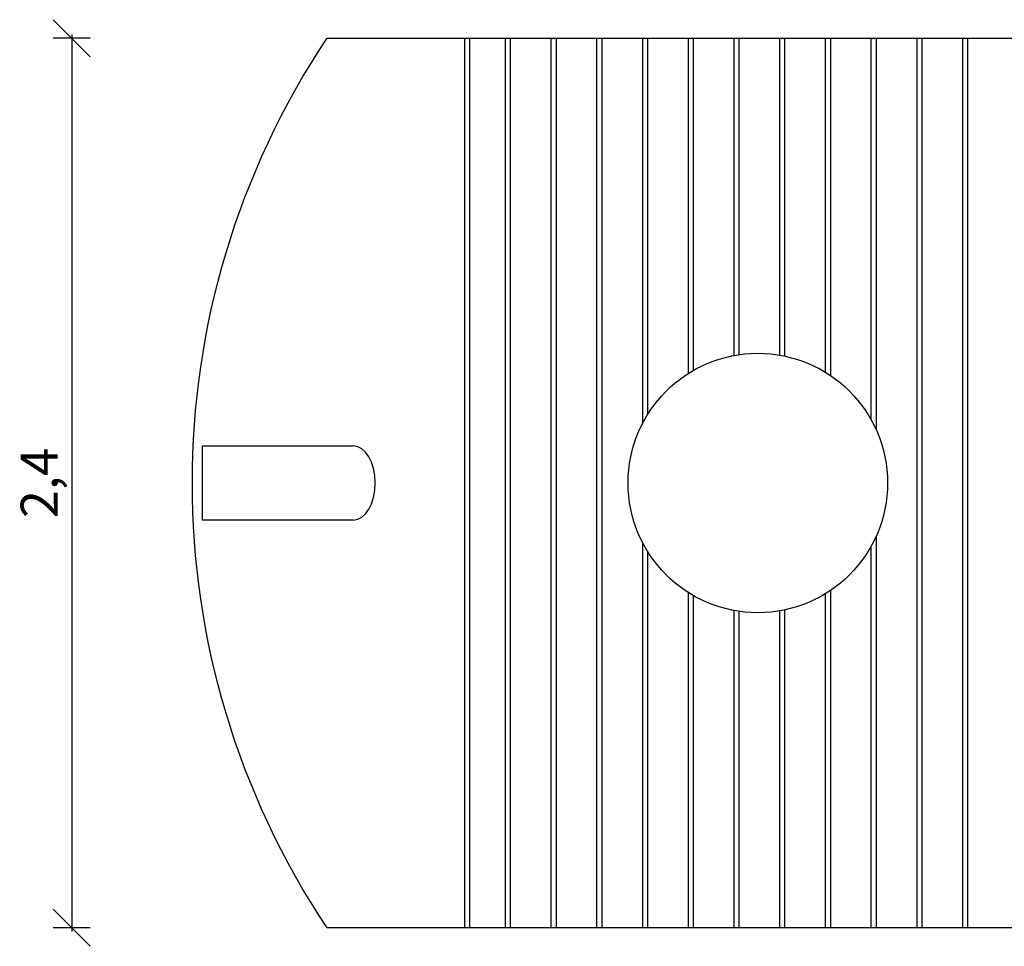
# Model space of a CAD drawing. Units: metres. Extents: x 4 to 19.4, y 1.1 to 9.5.
# Drawn here: x 8.3 to 10.9, y 1.1 to 3.6 of the extents above; entities that cross this region are included whole.
import ezdxf

# ---------------------------------------------------------------- set-up
doc = ezdxf.new("R2010")
doc.units = ezdxf.units.M
doc.header["$MEASUREMENT"] = 0
doc.layers.add('-kontuur', color=7, linetype='Continuous')
doc.styles.add('1-50(2.0)', font='times.ttf', dxfattribs={"height": 0.1})
doc.dimstyles.new('M1-50 (2.0)', dxfattribs={"dimtxt": 0.1, "dimasz": 0.1, "dimexe": 0.05, "dimexo": 0.05, "dimgap": 0.0125, "dimtad": 1, "dimzin": 9, "dimtxsty": '1-50(2.0)', "dimblk": 'OBLIQUE', "dimcen": 6.25, "dimdle": 0.01, "dimclrd": 256, "dimclre": 256, "dimclrt": 256, "dimadec": 0, "dimazin": 0, "dimtfac": 1, "dimtmove": 0, "dimatfit": 3, "dimldrblk": 'OBLIQUE', "dimfxl": 0.05, "dimfxlon": 1, "dimlwd": -1, "dimlwe": -1, "dimarcsym": 0})

# ---------------------------------------------------------------- blocks, each defined once
blk = doc.blocks.new('JUMBOTANK 35P')
at = {"layer": '-kontuur'}
blk.add_lwpolyline([(1809.2398, 1100.488), (1818.2132, 1100.488, -0.302767), (1818.2132, 1098.088), (1809.2398, 1098.088, -0.302767)], format="xyb", close=True, dxfattribs=at)
for points in [[(1809.6106, 1100.488), (1809.6106, 1098.088)], [(1809.6243, 1100.488), (1809.6243, 1098.088)], [(1809.7201, 1100.488), (1809.7201, 1098.088)], [(1809.7339, 1100.488), (1809.7339, 1098.088)], [(1809.8434, 1100.488), (1809.8434, 1098.088)], [(1809.8572, 1100.488), (1809.8572, 1098.088)], [(1809.9667, 1100.488), (1809.9667, 1098.088)], [(1809.9805, 1100.488), (1809.9805, 1098.088)], [(1810.09, 1100.488), (1810.09, 1099.4477)], [(1810.09, 1100.488), (1810.09, 1099.4477)], [(1810.1038, 1100.488), (1810.1038, 1099.4721)], [(1810.1038, 1100.488), (1810.1038, 1099.4721)], [(1810.2133, 1100.488), (1810.2133, 1099.5831)], [(1810.2133, 1100.488), (1810.2133, 1099.5831)], [(1810.2271, 1100.488), (1810.2271, 1099.5915)], [(1810.2271, 1100.488), (1810.2271, 1099.5915)], [(1810.3367, 1100.488), (1810.3367, 1099.6319)], [(1810.3367, 1100.488), (1810.3367, 1099.6319)], [(1810.3505, 1100.488), (1810.3505, 1099.6343)], [(1810.3505, 1100.488), (1810.3505, 1099.6343)], [(1810.46, 1100.488), (1810.46, 1099.6331)], [(1810.46, 1100.488), (1810.46, 1099.6331)], [(1810.4738, 1100.488), (1810.4738, 1099.6304)], [(1810.4738, 1100.488), (1810.4738, 1099.6304)], [(1810.5833, 1100.488), (1810.5833, 1099.5871)], [(1810.5833, 1100.488), (1810.5833, 1099.5871)], [(1810.5971, 1100.488), (1810.5971, 1099.5782)], [(1810.5971, 1100.488), (1810.5971, 1099.5782)], [(1810.7066, 1100.488), (1810.7066, 1099.4594)], [(1810.7066, 1100.488), (1810.7066, 1099.4594)], [(1810.7204, 1100.488), (1810.7204, 1099.4322)], [(1810.7204, 1100.488), (1810.7204, 1099.4322)], [(1810.8299, 1100.488), (1810.8299, 1098.088)], [(1810.8437, 1100.488), (1810.8437, 1098.088)], [(1810.9532, 1100.488), (1810.9532, 1098.088)], [(1810.967, 1100.488), (1810.967, 1098.088)], [(1810.7204, 1099.1438), (1810.7204, 1098.088)], [(1810.7204, 1099.1438), (1810.7204, 1098.088)], [(1810.09, 1099.1283), (1810.09, 1098.088)], [(1810.09, 1099.1283), (1810.09, 1098.088)], [(1810.7066, 1099.1166), (1810.7066, 1098.088)], [(1810.7066, 1099.1166), (1810.7066, 1098.088)], [(1810.1038, 1099.1039), (1810.1038, 1098.088)], [(1810.1038, 1099.1039), (1810.1038, 1098.088)], [(1810.2133, 1098.9929), (1810.2133, 1098.088)], [(1810.2133, 1098.9929), (1810.2133, 1098.088)], [(1810.2271, 1098.9845), (1810.2271, 1098.088)], [(1810.2271, 1098.9845), (1810.2271, 1098.088)], [(1810.5833, 1098.9889), (1810.5833, 1098.088)], [(1810.5833, 1098.9889), (1810.5833, 1098.088)], [(1810.5971, 1098.9978), (1810.5971, 1098.088)], [(1810.5971, 1098.9978), (1810.5971, 1098.088)], [(1810.3367, 1098.944), (1810.3367, 1098.088)], [(1810.3367, 1098.944), (1810.3367, 1098.088)], [(1810.3505, 1098.9417), (1810.3505, 1098.088)], [(1810.3505, 1098.9417), (1810.3505, 1098.088)], [(1810.46, 1098.9429), (1810.46, 1098.088)], [(1810.46, 1098.9429), (1810.46, 1098.088)], [(1810.4738, 1098.9455), (1810.4738, 1098.088)], [(1810.4738, 1098.9455), (1810.4738, 1098.088)]]:
    blk.add_lwpolyline(points, dxfattribs=at)
at = {"layer": '-kontuur', "linetype": 'Continuous'}
blk.add_lwpolyline([(1809.3111, 1099.188), (1808.904, 1099.188), (1808.904, 1099.388), (1809.3106, 1099.388)], dxfattribs=at)
at = {"layer": '-kontuur'}
blk.add_circle((1810.4015, 1099.288), 0.35, dxfattribs=at)
blk.add_ellipse((1809.3106, 1099.288), major_axis=(0, 0.1), ratio=0.589824, start_param=3.141593, end_param=6.283185, dxfattribs=at)
blk = doc.blocks.new('_Oblique')
at = {"color": 0, "lineweight": -2}
blk.add_line((-0.5, -0.5), (0.5, 0.5), dxfattribs=at)
blk = doc.blocks.new('*D31')
at = {"transparency": 16777216}
for p, q in [((8.4447, 3.5882), (8.3447, 3.5882)), ((8.3947, 3.5982), (8.3947, 1.1782)), ((8.4447, 1.1882), (8.3447, 1.1882))]:
    blk.add_line(p, q, dxfattribs=at)
at = {"layer": 'Defpoints', "color": 0, "transparency": 16777216}
for p in [(9.0832, 3.5882), (8.3947, 1.1882), (9.0832, 1.1882)]:
    blk.add_point(p, dxfattribs=at)
at = {"transparency": 16777216, "xscale": 0.1, "yscale": 0.1, "zscale": 0.1}
for p, rotation in [((8.3947, 3.5882), 90), ((8.3947, 1.1882), 270)]:
    blk.add_blockref('_Oblique', p, dxfattribs=dict(at, rotation=rotation))
at = {"transparency": 16777216, "insert": (8.3199, 2.3882), "char_height": 0.1, "attachment_point": 5, "rotation": 90, "style": '1-50(2.0)'}
blk.add_mtext('2,4', dxfattribs=at)

msp = doc.modelspace()

# ---------------------------------------------------------------- block references
at = {"layer": '-kontuur'}
msp.add_blockref('JUMBOTANK 35P', (-1800.1566, -1096.8997), dxfattribs=at)

# ---------------------------------------------------------------- dimensions: what is measured, and where the dimension line sits
dim = msp.add_linear_dim(base=(8.3947, 1.1882), p1=(9.0832, 3.5882), p2=(9.0832, 1.1882), angle=90, dimstyle='M1-50 (2.0)')
dim.commit()
dim.dimension.update_dxf_attribs({"geometry": '*D31', "text_midpoint": (8.3199, 2.3882)})

doc.saveas('drawing.dxf')
